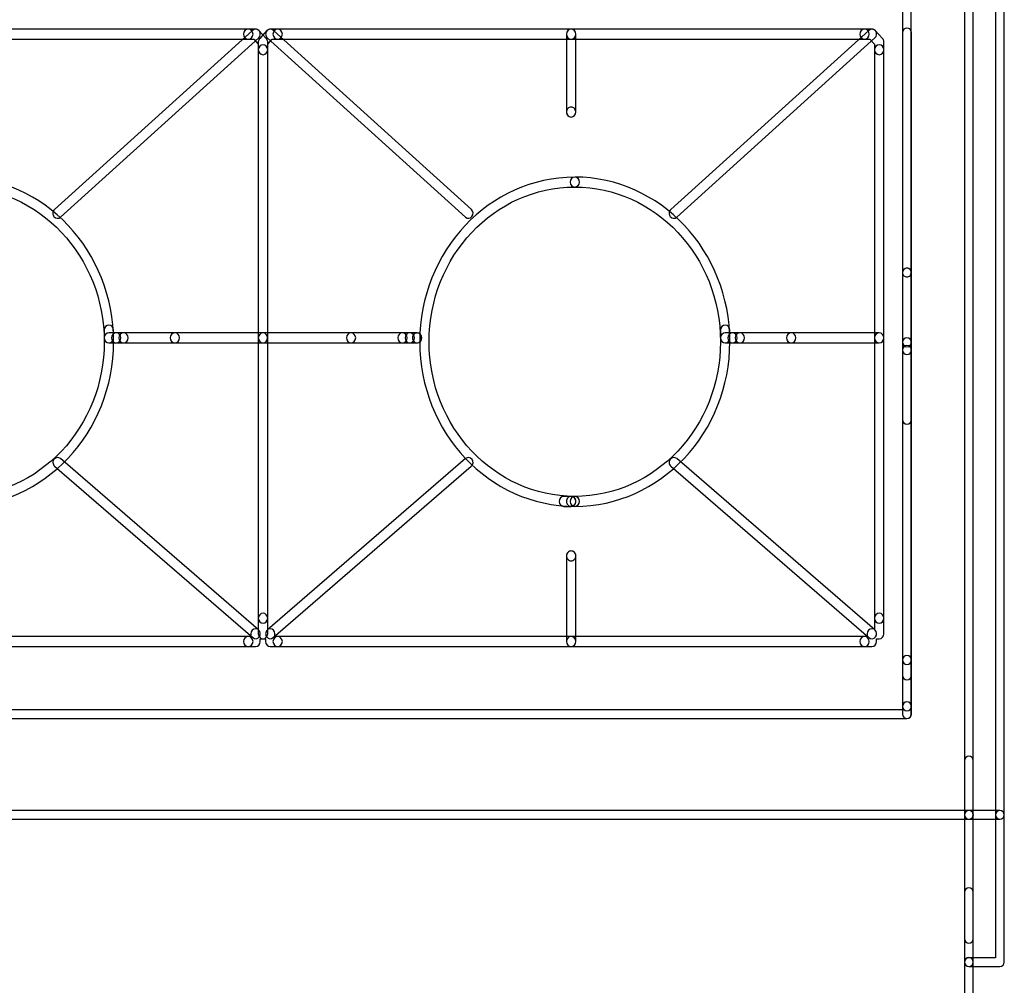
# Model space of a CAD drawing. Units: millimetres. Extents: x 0 to 32.9, y 1 to 33.
# Drawn here: x 27.8 to 32.9, y 8.7 to 13.6 of the extents above; entities that cross this region are included whole.
import ezdxf

# ---------------------------------------------------------------- set-up
doc = ezdxf.new("R2010")
doc.units = ezdxf.units.MM
doc.layers.add('Livello 1', color=7, linetype='Continuous')

msp = doc.modelspace()

# ---------------------------------------------------------------- linework, layer by layer
at = {"layer": 'Livello 1'}
for points, knots in [([(32.6761, 9.5708), (32.6761, 9.5708), (32.6761, 14.4088), (32.6761, 14.4088), (32.6761, 14.4211), (32.6864, 14.4314), (32.6987, 14.4314), (32.6987, 14.4314), (32.8575, 14.4314), (32.8575, 14.4314), (32.8698, 14.4314), (32.8801, 14.4211), (32.8801, 14.4088), (32.8801, 14.3961), (32.8698, 14.3862), (32.8575, 14.3862), (32.8575, 14.3862), (32.7213, 14.3862), (32.7213, 14.3862), (32.7213, 14.3862), (32.7213, 9.5708), (32.7213, 9.5708), (32.7213, 9.5585), (32.7114, 9.5482), (32.6987, 9.5482), (32.6864, 9.5482), (32.6761, 9.5585), (32.6761, 9.5708)], [0, 0, 0, 0, 1, 1, 1, 2, 2, 2, 3, 3, 3, 4, 4, 4, 5, 5, 5, 6, 6, 6, 7, 7, 7, 8, 8, 8, 9, 9, 9, 9]), ([(32.8348, 9.5708), (32.8348, 9.5708), (32.8348, 14.4088), (32.8348, 14.4088), (32.8348, 14.4211), (32.845, 14.4314), (32.8573, 14.4314), (32.87, 14.4314), (32.8799, 14.4211), (32.8799, 14.4088), (32.8799, 14.4088), (32.8799, 9.5708), (32.8799, 9.5708), (32.8799, 9.5585), (32.87, 9.5482), (32.8573, 9.5482), (32.845, 9.5482), (32.8348, 9.5585), (32.8348, 9.5708)], [0, 0, 0, 0, 1, 1, 1, 2, 2, 2, 3, 3, 3, 4, 4, 4, 5, 5, 5, 6, 6, 6, 6]), ([(0.4758, 10.0863), (0.4758, 10.0863), (0.4758, 13.8536), (0.4758, 13.8536), (0.4758, 13.866), (0.4861, 13.8762), (0.4984, 13.8762), (0.5111, 13.8762), (0.521, 13.866), (0.521, 13.8536), (0.521, 13.8536), (0.521, 10.1089), (0.521, 10.1089), (0.521, 10.1089), (32.3588, 10.1089), (32.3588, 10.1089), (32.3588, 10.1089), (32.3588, 13.8536), (32.3588, 13.8536), (32.3588, 13.866), (32.3691, 13.8762), (32.3814, 13.8762), (32.3941, 13.8762), (32.404, 13.866), (32.404, 13.8536), (32.404, 13.8536), (32.404, 10.0863), (32.404, 10.0863), (32.404, 10.074), (32.3941, 10.0637), (32.3814, 10.0637), (32.3814, 10.0637), (0.4984, 10.0637), (0.4984, 10.0637), (0.4861, 10.0637), (0.4758, 10.074), (0.4758, 10.0863)], [0, 0, 0, 0, 1, 1, 1, 2, 2, 2, 3, 3, 3, 4, 4, 4, 5, 5, 5, 6, 6, 6, 7, 7, 7, 8, 8, 8, 9, 9, 9, 10, 10, 10, 11, 11, 11, 12, 12, 12, 12]), ([(27.483, 13.567), (27.483, 13.5811), (27.4936, 13.5924), (27.507, 13.5924), (27.507, 13.5924), (29.0095, 13.5924), (29.0095, 13.5924), (29.0226, 13.5924), (29.0335, 13.5811), (29.0335, 13.567), (29.0335, 13.5529), (29.0226, 13.5416), (29.0095, 13.5416), (29.0095, 13.5416), (27.507, 13.5416), (27.507, 13.5416), (27.4936, 13.5416), (27.483, 13.5529), (27.483, 13.567)], [0, 0, 0, 0, 1, 1, 1, 2, 2, 2, 3, 3, 3, 4, 4, 4, 5, 5, 5, 6, 6, 6, 6]), ([(28.0089, 12.6502), (28.0089, 12.6573), (28.0118, 12.6647), (28.0174, 12.6696), (28.0174, 12.6696), (29.0316, 13.5865), (29.0316, 13.5865), (29.0415, 13.5953), (29.0567, 13.5942), (29.0651, 13.5833), (29.0736, 13.5727), (29.0726, 13.5568), (29.0627, 13.5477), (29.0627, 13.5477), (28.0484, 12.6308), (28.0484, 12.6308), (28.0382, 12.6216), (28.023, 12.623), (28.0146, 12.6336), (28.0107, 12.6386), (28.0089, 12.6442), (28.0089, 12.6502)], [0, 0, 0, 0, 1, 1, 1, 2, 2, 2, 3, 3, 3, 4, 4, 4, 5, 5, 5, 6, 6, 6, 7, 7, 7, 7]), ([(28.9855, 13.567), (28.9855, 13.5811), (28.9961, 13.5924), (29.0095, 13.5924), (29.0095, 13.5924), (29.0469, 13.5924), (29.0469, 13.5924), (29.0533, 13.5924), (29.0596, 13.5895), (29.0638, 13.585), (29.0638, 13.585), (29.1016, 13.5451), (29.1016, 13.5451), (29.1058, 13.5402), (29.1086, 13.5338), (29.1086, 13.5271), (29.1086, 13.5271), (29.1086, 13.4872), (29.1086, 13.4872), (29.1086, 13.4731), (29.0977, 13.4618), (29.0847, 13.4618), (29.0713, 13.4618), (29.0607, 13.4731), (29.0607, 13.4872), (29.0607, 13.4872), (29.0607, 13.5165), (29.0607, 13.5165), (29.0607, 13.5165), (29.037, 13.5416), (29.037, 13.5416), (29.037, 13.5416), (29.0095, 13.5416), (29.0095, 13.5416), (28.9961, 13.5416), (28.9855, 13.5529), (28.9855, 13.567)], [0, 0, 0, 0, 1, 1, 1, 2, 2, 2, 3, 3, 3, 4, 4, 4, 5, 5, 5, 6, 6, 6, 7, 7, 7, 8, 8, 8, 9, 9, 9, 10, 10, 10, 11, 11, 11, 12, 12, 12, 12]), ([(29.0607, 13.4872), (29.0607, 13.4872), (29.0607, 13.5271), (29.0607, 13.5271), (29.0607, 13.5338), (29.0631, 13.5405), (29.0677, 13.5451), (29.0677, 13.5451), (29.1051, 13.585), (29.1051, 13.585), (29.1097, 13.5899), (29.1157, 13.5924), (29.1221, 13.5924), (29.1221, 13.5924), (29.1598, 13.5924), (29.1598, 13.5924), (29.1728, 13.5924), (29.1838, 13.5811), (29.1838, 13.567), (29.1838, 13.5529), (29.1728, 13.5416), (29.1598, 13.5416), (29.1598, 13.5416), (29.1319, 13.5416), (29.1319, 13.5416), (29.1319, 13.5416), (29.1086, 13.5165), (29.1086, 13.5165), (29.1086, 13.5165), (29.1086, 13.4872), (29.1086, 13.4872), (29.1086, 13.4731), (29.0977, 13.4618), (29.0847, 13.4618), (29.0713, 13.4618), (29.0607, 13.4731), (29.0607, 13.4872)], [0, 0, 0, 0, 1, 1, 1, 2, 2, 2, 3, 3, 3, 4, 4, 4, 5, 5, 5, 6, 6, 6, 7, 7, 7, 8, 8, 8, 9, 9, 9, 10, 10, 10, 11, 11, 11, 12, 12, 12, 12]), ([(29.0982, 13.567), (29.0982, 13.573), (29.1, 13.5786), (29.1038, 13.5835), (29.1123, 13.5941), (29.1275, 13.5955), (29.1377, 13.5864), (29.1377, 13.5864), (30.152, 12.6695), (30.152, 12.6695), (30.1618, 12.6603), (30.1629, 12.6445), (30.1544, 12.6339), (30.146, 12.6229), (30.1308, 12.6219), (30.1209, 12.6307), (30.1209, 12.6307), (29.1067, 13.5476), (29.1067, 13.5476), (29.101, 13.5525), (29.0982, 13.5599), (29.0982, 13.567)], [0, 0, 0, 0, 1, 1, 1, 2, 2, 2, 3, 3, 3, 4, 4, 4, 5, 5, 5, 6, 6, 6, 7, 7, 7, 7]), ([(29.1358, 13.567), (29.1358, 13.5811), (29.1464, 13.5924), (29.1598, 13.5924), (29.1598, 13.5924), (30.6622, 13.5924), (30.6622, 13.5924), (30.6756, 13.5924), (30.6862, 13.5811), (30.6862, 13.567), (30.6862, 13.5529), (30.6756, 13.5416), (30.6622, 13.5416), (30.6622, 13.5416), (29.1598, 13.5416), (29.1598, 13.5416), (29.1464, 13.5416), (29.1358, 13.5529), (29.1358, 13.567)], [0, 0, 0, 0, 1, 1, 1, 2, 2, 2, 3, 3, 3, 4, 4, 4, 5, 5, 5, 6, 6, 6, 6]), ([(30.6383, 13.567), (30.6383, 13.5811), (30.6489, 13.5924), (30.6623, 13.5924), (30.6623, 13.5924), (32.1648, 13.5924), (32.1648, 13.5924), (32.1778, 13.5924), (32.1887, 13.5811), (32.1887, 13.567), (32.1887, 13.5529), (32.1778, 13.5416), (32.1648, 13.5416), (32.1648, 13.5416), (30.6623, 13.5416), (30.6623, 13.5416), (30.6489, 13.5416), (30.6383, 13.5529), (30.6383, 13.567)], [0, 0, 0, 0, 1, 1, 1, 2, 2, 2, 3, 3, 3, 4, 4, 4, 5, 5, 5, 6, 6, 6, 6]), ([(30.6383, 13.1684), (30.6383, 13.1684), (30.6383, 13.567), (30.6383, 13.567), (30.6383, 13.5808), (30.6489, 13.5924), (30.6623, 13.5924), (30.6753, 13.5924), (30.6863, 13.5808), (30.6863, 13.567), (30.6863, 13.567), (30.6863, 13.1684), (30.6863, 13.1684), (30.6863, 13.1543), (30.6753, 13.143), (30.6623, 13.143), (30.6489, 13.143), (30.6383, 13.1543), (30.6383, 13.1684)], [0, 0, 0, 0, 1, 1, 1, 2, 2, 2, 3, 3, 3, 4, 4, 4, 5, 5, 5, 6, 6, 6, 6]), ([(31.1641, 12.6502), (31.1641, 12.6573), (31.1669, 12.6647), (31.1726, 12.6696), (31.1726, 12.6696), (32.1868, 13.5865), (32.1868, 13.5865), (32.1967, 13.5953), (32.2119, 13.5942), (32.2203, 13.5833), (32.2288, 13.5727), (32.2277, 13.5568), (32.2179, 13.5477), (32.2179, 13.5477), (31.2036, 12.6308), (31.2036, 12.6308), (31.1934, 12.6216), (31.1782, 12.623), (31.1698, 12.6336), (31.1659, 12.6386), (31.1641, 12.6442), (31.1641, 12.6502)], [0, 0, 0, 0, 1, 1, 1, 2, 2, 2, 3, 3, 3, 4, 4, 4, 5, 5, 5, 6, 6, 6, 7, 7, 7, 7]), ([(32.1408, 13.567), (32.1408, 13.5811), (32.1514, 13.5924), (32.1648, 13.5924), (32.1648, 13.5924), (32.2022, 13.5924), (32.2022, 13.5924), (32.2085, 13.5924), (32.2149, 13.5895), (32.2191, 13.585), (32.2191, 13.585), (32.2568, 13.5451), (32.2568, 13.5451), (32.2611, 13.5402), (32.2639, 13.5338), (32.2639, 13.5271), (32.2639, 13.5271), (32.2639, 13.4872), (32.2639, 13.4872), (32.2639, 13.4731), (32.253, 13.4618), (32.2399, 13.4618), (32.2265, 13.4618), (32.2159, 13.4731), (32.2159, 13.4872), (32.2159, 13.4872), (32.2159, 13.5165), (32.2159, 13.5165), (32.2159, 13.5165), (32.1923, 13.5416), (32.1923, 13.5416), (32.1923, 13.5416), (32.1648, 13.5416), (32.1648, 13.5416), (32.1514, 13.5416), (32.1408, 13.5529), (32.1408, 13.567)], [0, 0, 0, 0, 1, 1, 1, 2, 2, 2, 3, 3, 3, 4, 4, 4, 5, 5, 5, 6, 6, 6, 7, 7, 7, 8, 8, 8, 9, 9, 9, 10, 10, 10, 11, 11, 11, 12, 12, 12, 12]), ([(32.3589, 10.3639), (32.3589, 10.3639), (32.3589, 13.5759), (32.3589, 13.5759), (32.3589, 13.5886), (32.3691, 13.5985), (32.3815, 13.5985), (32.3942, 13.5985), (32.4041, 13.5886), (32.4041, 13.5759), (32.4041, 13.5759), (32.4041, 10.3639), (32.4041, 10.3639), (32.4041, 10.3515), (32.3942, 10.3413), (32.3815, 10.3413), (32.3691, 10.3413), (32.3589, 10.3515), (32.3589, 10.3639)], [0, 0, 0, 0, 1, 1, 1, 2, 2, 2, 3, 3, 3, 4, 4, 4, 5, 5, 5, 6, 6, 6, 6]), ([(29.0607, 10.5776), (29.0607, 10.5776), (29.0607, 13.4873), (29.0607, 13.4873), (29.0607, 13.5014), (29.0713, 13.5127), (29.0847, 13.5127), (29.0977, 13.5127), (29.1086, 13.5014), (29.1086, 13.4873), (29.1086, 13.4873), (29.1086, 10.5776), (29.1086, 10.5776), (29.1086, 10.5634), (29.0977, 10.5522), (29.0847, 10.5522), (29.0713, 10.5522), (29.0607, 10.5634), (29.0607, 10.5776)], [0, 0, 0, 0, 1, 1, 1, 2, 2, 2, 3, 3, 3, 4, 4, 4, 5, 5, 5, 6, 6, 6, 6]), ([(29.0607, 12.0124), (29.0607, 12.0124), (29.0607, 13.4871), (29.0607, 13.4871), (29.0607, 13.5012), (29.0713, 13.5125), (29.0847, 13.5125), (29.0977, 13.5125), (29.1086, 13.5012), (29.1086, 13.4871), (29.1086, 13.4871), (29.1086, 12.0124), (29.1086, 12.0124), (29.1086, 11.9983), (29.0977, 11.987), (29.0847, 11.987), (29.0713, 11.987), (29.0607, 11.9983), (29.0607, 12.0124)], [0, 0, 0, 0, 1, 1, 1, 2, 2, 2, 3, 3, 3, 4, 4, 4, 5, 5, 5, 6, 6, 6, 6]), ([(32.2158, 12.0124), (32.2158, 12.0124), (32.2158, 13.4871), (32.2158, 13.4871), (32.2158, 13.5012), (32.2264, 13.5125), (32.2398, 13.5125), (32.2529, 13.5125), (32.2638, 13.5012), (32.2638, 13.4871), (32.2638, 13.4871), (32.2638, 12.0124), (32.2638, 12.0124), (32.2638, 11.9983), (32.2529, 11.987), (32.2398, 11.987), (32.2264, 11.987), (32.2158, 11.9983), (32.2158, 12.0124)], [0, 0, 0, 0, 1, 1, 1, 2, 2, 2, 3, 3, 3, 4, 4, 4, 5, 5, 5, 6, 6, 6, 6]), ([(30.6383, 13.1683), (30.6383, 13.1754), (30.6408, 13.1817), (30.6457, 13.1867), (30.6475, 13.1888), (30.6503, 13.1909), (30.6528, 13.1916), (30.6563, 13.193), (30.6588, 13.1937), (30.6623, 13.1937), (30.669, 13.1937), (30.675, 13.1909), (30.6789, 13.1867), (30.688, 13.1768), (30.688, 13.1599), (30.6789, 13.1507), (30.675, 13.1457), (30.669, 13.1429), (30.6623, 13.1429), (30.6588, 13.1429), (30.6563, 13.1436), (30.6528, 13.145), (30.6503, 13.1465), (30.6475, 13.1479), (30.6457, 13.1507), (30.6429, 13.1528), (30.6415, 13.1556), (30.6404, 13.1584), (30.639, 13.162), (30.6383, 13.1648), (30.6383, 13.1683)], [0, 0, 0, 0, 1, 1, 1, 2, 2, 2, 3, 3, 3, 4, 4, 4, 5, 5, 5, 6, 6, 6, 7, 7, 7, 8, 8, 8, 9, 9, 9, 10, 10, 10, 10]), ([(27.5018, 11.1754), (27.5018, 11.1896), (27.5124, 11.2008), (27.5258, 11.2008), (27.9371, 11.2008), (28.2719, 11.5561), (28.2719, 11.9925), (28.2719, 12.4292), (27.9371, 12.7845), (27.5258, 12.7845), (27.5124, 12.7845), (27.5018, 12.7958), (27.5018, 12.8099), (27.5018, 12.8236), (27.5124, 12.8353), (27.5258, 12.8353), (27.9636, 12.8353), (28.3196, 12.4571), (28.3196, 11.9925), (28.3196, 11.5279), (27.9636, 11.15), (27.5258, 11.15), (27.5124, 11.15), (27.5018, 11.1613), (27.5018, 11.1754)], [0, 0, 0, 0, 1, 1, 1, 2, 2, 2, 3, 3, 3, 4, 4, 4, 5, 5, 5, 6, 6, 6, 7, 7, 7, 8, 8, 8, 8]), ([(29.887, 11.9925), (29.887, 12.4571), (30.2433, 12.8349), (30.6811, 12.8349), (30.6942, 12.8349), (30.7048, 12.8237), (30.7048, 12.8095), (30.7048, 12.7958), (30.6942, 12.7845), (30.6811, 12.7845), (30.2694, 12.7845), (29.935, 12.4293), (29.935, 11.9925), (29.935, 11.5561), (30.2694, 11.2009), (30.6811, 11.2009), (30.6942, 11.2009), (30.7048, 11.1896), (30.7048, 11.1755), (30.7048, 11.1614), (30.6942, 11.1501), (30.6811, 11.1501), (30.2433, 11.1501), (29.887, 11.5279), (29.887, 11.9925)], [0, 0, 0, 0, 1, 1, 1, 2, 2, 2, 3, 3, 3, 4, 4, 4, 5, 5, 5, 6, 6, 6, 7, 7, 7, 8, 8, 8, 8]), ([(30.657, 11.1754), (30.657, 11.1896), (30.6676, 11.2008), (30.681, 11.2008), (31.0923, 11.2008), (31.4271, 11.5561), (31.4271, 11.9925), (31.4271, 12.4292), (31.0923, 12.7845), (30.681, 12.7845), (30.6676, 12.7845), (30.657, 12.7958), (30.657, 12.8099), (30.657, 12.8236), (30.6676, 12.8353), (30.681, 12.8353), (31.1188, 12.8353), (31.4748, 12.4571), (31.4748, 11.9925), (31.4748, 11.5279), (31.1188, 11.15), (30.681, 11.15), (30.6676, 11.15), (30.657, 11.1613), (30.657, 11.1754)], [0, 0, 0, 0, 1, 1, 1, 2, 2, 2, 3, 3, 3, 4, 4, 4, 5, 5, 5, 6, 6, 6, 7, 7, 7, 8, 8, 8, 8]), ([(32.3589, 11.9898), (32.3589, 11.9898), (32.3589, 12.3468), (32.3589, 12.3468), (32.3589, 12.3592), (32.3691, 12.3694), (32.3815, 12.3694), (32.3942, 12.3694), (32.4041, 12.3592), (32.4041, 12.3468), (32.4041, 12.3468), (32.4041, 11.9898), (32.4041, 11.9898), (32.4041, 11.9775), (32.3942, 11.9672), (32.3815, 11.9672), (32.3691, 11.9672), (32.3589, 11.9775), (32.3589, 11.9898)], [0, 0, 0, 0, 1, 1, 1, 2, 2, 2, 3, 3, 3, 4, 4, 4, 5, 5, 5, 6, 6, 6, 6]), ([(32.3589, 12.3467), (32.3589, 12.3531), (32.3613, 12.3587), (32.3659, 12.3633), (32.3701, 12.3668), (32.3758, 12.3693), (32.3814, 12.3693), (32.3846, 12.3693), (32.3871, 12.3689), (32.3903, 12.3675), (32.3927, 12.3661), (32.3952, 12.365), (32.3973, 12.3633), (32.404, 12.3562), (32.4061, 12.346), (32.4022, 12.3379), (32.4015, 12.3354), (32.3998, 12.3329), (32.3973, 12.3308), (32.3952, 12.3284), (32.3927, 12.3273), (32.3903, 12.3259), (32.3871, 12.3248), (32.3846, 12.3241), (32.3814, 12.3241), (32.3783, 12.3241), (32.3758, 12.3248), (32.3726, 12.3259), (32.3701, 12.3266), (32.3677, 12.3284), (32.3659, 12.3308), (32.3631, 12.3329), (32.362, 12.3354), (32.3606, 12.3379), (32.3596, 12.3411), (32.3589, 12.3435), (32.3589, 12.3467)], [0, 0, 0, 0, 1, 1, 1, 2, 2, 2, 3, 3, 3, 4, 4, 4, 5, 5, 5, 6, 6, 6, 7, 7, 7, 8, 8, 8, 9, 9, 9, 10, 10, 10, 11, 11, 11, 12, 12, 12, 12]), ([(28.2718, 12.0124), (28.2718, 12.0124), (28.2718, 12.0523), (28.2718, 12.0523), (28.2718, 12.0664), (28.2824, 12.0777), (28.2958, 12.0777), (28.3089, 12.0777), (28.3198, 12.0664), (28.3198, 12.0523), (28.3198, 12.0523), (28.3198, 12.0124), (28.3198, 12.0124), (28.3198, 11.9983), (28.3089, 11.987), (28.2958, 11.987), (28.2824, 11.987), (28.2718, 11.9983), (28.2718, 12.0124)], [0, 0, 0, 0, 1, 1, 1, 2, 2, 2, 3, 3, 3, 4, 4, 4, 5, 5, 5, 6, 6, 6, 6]), ([(31.427, 12.0124), (31.427, 12.0124), (31.427, 12.0523), (31.427, 12.0523), (31.427, 12.0664), (31.4376, 12.0777), (31.451, 12.0777), (31.4641, 12.0777), (31.475, 12.0664), (31.475, 12.0523), (31.475, 12.0523), (31.475, 12.0124), (31.475, 12.0124), (31.475, 11.9983), (31.4641, 11.987), (31.451, 11.987), (31.4376, 11.987), (31.427, 11.9983), (31.427, 12.0124)], [0, 0, 0, 0, 1, 1, 1, 2, 2, 2, 3, 3, 3, 4, 4, 4, 5, 5, 5, 6, 6, 6, 6]), ([(28.2718, 12.0124), (28.2718, 12.0266), (28.2824, 12.0378), (28.2958, 12.0378), (28.2958, 12.0378), (28.3332, 12.0378), (28.3332, 12.0378), (28.3466, 12.0378), (28.3572, 12.0266), (28.3572, 12.0124), (28.3572, 11.9983), (28.3466, 11.987), (28.3332, 11.987), (28.3332, 11.987), (28.2958, 11.987), (28.2958, 11.987), (28.2824, 11.987), (28.2718, 11.9983), (28.2718, 12.0124)], [0, 0, 0, 0, 1, 1, 1, 2, 2, 2, 3, 3, 3, 4, 4, 4, 5, 5, 5, 6, 6, 6, 6]), ([(28.3094, 12.0124), (28.3094, 12.0266), (28.32, 12.0378), (28.3334, 12.0378), (28.3334, 12.0378), (28.3708, 12.0378), (28.3708, 12.0378), (28.3842, 12.0378), (28.3948, 12.0266), (28.3948, 12.0124), (28.3948, 11.9983), (28.3842, 11.987), (28.3708, 11.987), (28.3708, 11.987), (28.3334, 11.987), (28.3334, 11.987), (28.32, 11.987), (28.3094, 11.9983), (28.3094, 12.0124)], [0, 0, 0, 0, 1, 1, 1, 2, 2, 2, 3, 3, 3, 4, 4, 4, 5, 5, 5, 6, 6, 6, 6]), ([(28.3469, 12.0124), (28.3469, 12.0266), (28.3575, 12.0378), (28.3709, 12.0378), (28.3709, 12.0378), (28.6337, 12.0378), (28.6337, 12.0378), (28.6471, 12.0378), (28.6577, 12.0266), (28.6577, 12.0124), (28.6577, 11.9983), (28.6471, 11.987), (28.6337, 11.987), (28.6337, 11.987), (28.3709, 11.987), (28.3709, 11.987), (28.3575, 11.987), (28.3469, 11.9983), (28.3469, 12.0124)], [0, 0, 0, 0, 1, 1, 1, 2, 2, 2, 3, 3, 3, 4, 4, 4, 5, 5, 5, 6, 6, 6, 6]), ([(28.6099, 12.0124), (28.6099, 12.0266), (28.6205, 12.0378), (28.6339, 12.0378), (28.6339, 12.0378), (29.0848, 12.0378), (29.0848, 12.0378), (29.0978, 12.0378), (29.1084, 12.0266), (29.1084, 12.0124), (29.1084, 11.9983), (29.0978, 11.987), (29.0848, 11.987), (29.0848, 11.987), (28.6339, 11.987), (28.6339, 11.987), (28.6205, 11.987), (28.6099, 11.9983), (28.6099, 12.0124)], [0, 0, 0, 0, 1, 1, 1, 2, 2, 2, 3, 3, 3, 4, 4, 4, 5, 5, 5, 6, 6, 6, 6]), ([(29.0607, 10.5776), (29.0607, 10.5776), (29.0607, 12.0123), (29.0607, 12.0123), (29.0607, 12.0264), (29.0713, 12.0381), (29.0847, 12.0381), (29.0977, 12.0381), (29.1086, 12.0264), (29.1086, 12.0123), (29.1086, 12.0123), (29.1086, 10.5776), (29.1086, 10.5776), (29.1086, 10.5634), (29.0977, 10.5522), (29.0847, 10.5522), (29.0713, 10.5522), (29.0607, 10.5634), (29.0607, 10.5776)], [0, 0, 0, 0, 1, 1, 1, 2, 2, 2, 3, 3, 3, 4, 4, 4, 5, 5, 5, 6, 6, 6, 6]), ([(29.0607, 12.0124), (29.0607, 12.0266), (29.0713, 12.0378), (29.0847, 12.0378), (29.0847, 12.0378), (29.5352, 12.0378), (29.5352, 12.0378), (29.5486, 12.0378), (29.5591, 12.0266), (29.5591, 12.0124), (29.5591, 11.9983), (29.5486, 11.987), (29.5352, 11.987), (29.5352, 11.987), (29.0847, 11.987), (29.0847, 11.987), (29.0713, 11.987), (29.0607, 11.9983), (29.0607, 12.0124)], [0, 0, 0, 0, 1, 1, 1, 2, 2, 2, 3, 3, 3, 4, 4, 4, 5, 5, 5, 6, 6, 6, 6]), ([(29.5114, 12.0124), (29.5114, 12.0266), (29.522, 12.0378), (29.5354, 12.0378), (29.5354, 12.0378), (29.7982, 12.0378), (29.7982, 12.0378), (29.8116, 12.0378), (29.8222, 12.0266), (29.8222, 12.0124), (29.8222, 11.9983), (29.8116, 11.987), (29.7982, 11.987), (29.7982, 11.987), (29.5354, 11.987), (29.5354, 11.987), (29.522, 11.987), (29.5114, 11.9983), (29.5114, 12.0124)], [0, 0, 0, 0, 1, 1, 1, 2, 2, 2, 3, 3, 3, 4, 4, 4, 5, 5, 5, 6, 6, 6, 6]), ([(29.7744, 12.0124), (29.7744, 12.0266), (29.785, 12.0378), (29.7984, 12.0378), (29.7984, 12.0378), (29.8358, 12.0378), (29.8358, 12.0378), (29.8492, 12.0378), (29.8597, 12.0266), (29.8597, 12.0124), (29.8597, 11.9983), (29.8492, 11.987), (29.8358, 11.987), (29.8358, 11.987), (29.7984, 11.987), (29.7984, 11.987), (29.785, 11.987), (29.7744, 11.9983), (29.7744, 12.0124)], [0, 0, 0, 0, 1, 1, 1, 2, 2, 2, 3, 3, 3, 4, 4, 4, 5, 5, 5, 6, 6, 6, 6]), ([(29.8119, 12.0124), (29.8119, 12.0266), (29.8225, 12.0378), (29.8359, 12.0378), (29.8359, 12.0378), (29.8733, 12.0378), (29.8733, 12.0378), (29.8867, 12.0378), (29.8973, 12.0266), (29.8973, 12.0124), (29.8973, 11.9983), (29.8867, 11.987), (29.8733, 11.987), (29.8733, 11.987), (29.8359, 11.987), (29.8359, 11.987), (29.8225, 11.987), (29.8119, 11.9983), (29.8119, 12.0124)], [0, 0, 0, 0, 1, 1, 1, 2, 2, 2, 3, 3, 3, 4, 4, 4, 5, 5, 5, 6, 6, 6, 6]), ([(29.8498, 12.0123), (29.8498, 12.0159), (29.8505, 12.0194), (29.8512, 12.0222), (29.8523, 12.025), (29.8544, 12.0279), (29.8565, 12.0307), (29.859, 12.0328), (29.8611, 12.0349), (29.8643, 12.0363), (29.8671, 12.037), (29.8703, 12.0377), (29.8731, 12.0377), (29.8798, 12.0377), (29.8858, 12.0356), (29.8904, 12.0307), (29.8928, 12.0279), (29.8942, 12.025), (29.8957, 12.0222), (29.8974, 12.0159), (29.8974, 12.0088), (29.8957, 12.0032), (29.8942, 11.9996), (29.8925, 11.9968), (29.8904, 11.9947), (29.8858, 11.9898), (29.8798, 11.9869), (29.8731, 11.9869), (29.8703, 11.9869), (29.8671, 11.9876), (29.8643, 11.9891), (29.8611, 11.9905), (29.859, 11.9919), (29.8565, 11.9947), (29.8544, 11.9968), (29.8523, 11.9996), (29.8512, 12.0032), (29.8505, 12.006), (29.8498, 12.0095), (29.8498, 12.0123)], [0, 0, 0, 0, 1, 1, 1, 2, 2, 2, 3, 3, 3, 4, 4, 4, 5, 5, 5, 6, 6, 6, 7, 7, 7, 8, 8, 8, 9, 9, 9, 10, 10, 10, 11, 11, 11, 12, 12, 12, 13, 13, 13, 13]), ([(31.427, 12.0124), (31.427, 12.0266), (31.4376, 12.0378), (31.451, 12.0378), (31.451, 12.0378), (31.4884, 12.0378), (31.4884, 12.0378), (31.5018, 12.0378), (31.5124, 12.0266), (31.5124, 12.0124), (31.5124, 11.9983), (31.5018, 11.987), (31.4884, 11.987), (31.4884, 11.987), (31.451, 11.987), (31.451, 11.987), (31.4376, 11.987), (31.427, 11.9983), (31.427, 12.0124)], [0, 0, 0, 0, 1, 1, 1, 2, 2, 2, 3, 3, 3, 4, 4, 4, 5, 5, 5, 6, 6, 6, 6]), ([(31.4646, 12.0124), (31.4646, 12.0266), (31.4752, 12.0378), (31.4886, 12.0378), (31.4886, 12.0378), (31.526, 12.0378), (31.526, 12.0378), (31.5394, 12.0378), (31.55, 12.0266), (31.55, 12.0124), (31.55, 11.9983), (31.5394, 11.987), (31.526, 11.987), (31.526, 11.987), (31.4886, 11.987), (31.4886, 11.987), (31.4752, 11.987), (31.4646, 11.9983), (31.4646, 12.0124)], [0, 0, 0, 0, 1, 1, 1, 2, 2, 2, 3, 3, 3, 4, 4, 4, 5, 5, 5, 6, 6, 6, 6]), ([(31.5022, 12.0124), (31.5022, 12.0266), (31.5128, 12.0378), (31.5262, 12.0378), (31.5262, 12.0378), (31.789, 12.0378), (31.789, 12.0378), (31.8024, 12.0378), (31.813, 12.0266), (31.813, 12.0124), (31.813, 11.9983), (31.8024, 11.987), (31.789, 11.987), (31.789, 11.987), (31.5262, 11.987), (31.5262, 11.987), (31.5128, 11.987), (31.5022, 11.9983), (31.5022, 12.0124)], [0, 0, 0, 0, 1, 1, 1, 2, 2, 2, 3, 3, 3, 4, 4, 4, 5, 5, 5, 6, 6, 6, 6]), ([(31.7652, 12.0124), (31.7652, 12.0266), (31.7758, 12.0378), (31.7892, 12.0378), (31.7892, 12.0378), (32.2397, 12.0378), (32.2397, 12.0378), (32.2531, 12.0378), (32.2636, 12.0266), (32.2636, 12.0124), (32.2636, 11.9983), (32.2531, 11.987), (32.2397, 11.987), (32.2397, 11.987), (31.7892, 11.987), (31.7892, 11.987), (31.7758, 11.987), (31.7652, 11.9983), (31.7652, 12.0124)], [0, 0, 0, 0, 1, 1, 1, 2, 2, 2, 3, 3, 3, 4, 4, 4, 5, 5, 5, 6, 6, 6, 6]), ([(32.2158, 10.5776), (32.2158, 10.5776), (32.2158, 12.0123), (32.2158, 12.0123), (32.2158, 12.0264), (32.2264, 12.0381), (32.2398, 12.0381), (32.2529, 12.0381), (32.2638, 12.0264), (32.2638, 12.0123), (32.2638, 12.0123), (32.2638, 10.5776), (32.2638, 10.5776), (32.2638, 10.5634), (32.2529, 10.5522), (32.2398, 10.5522), (32.2264, 10.5522), (32.2158, 10.5634), (32.2158, 10.5776)], [0, 0, 0, 0, 1, 1, 1, 2, 2, 2, 3, 3, 3, 4, 4, 4, 5, 5, 5, 6, 6, 6, 6]), ([(32.3589, 11.9501), (32.3589, 11.9501), (32.3589, 11.9897), (32.3589, 11.9897), (32.3589, 12.0024), (32.3691, 12.0126), (32.3815, 12.0126), (32.3942, 12.0126), (32.4041, 12.0024), (32.4041, 11.9897), (32.4041, 11.9897), (32.4041, 11.9501), (32.4041, 11.9501), (32.4041, 11.9378), (32.3942, 11.9276), (32.3815, 11.9276), (32.3691, 11.9276), (32.3589, 11.9378), (32.3589, 11.9501)], [0, 0, 0, 0, 1, 1, 1, 2, 2, 2, 3, 3, 3, 4, 4, 4, 5, 5, 5, 6, 6, 6, 6]), ([(32.3589, 11.5932), (32.3589, 11.5932), (32.3589, 11.9503), (32.3589, 11.9503), (32.3589, 11.9626), (32.3691, 11.9728), (32.3815, 11.9728), (32.3942, 11.9728), (32.4041, 11.9626), (32.4041, 11.9503), (32.4041, 11.9503), (32.4041, 11.5932), (32.4041, 11.5932), (32.4041, 11.5809), (32.3942, 11.5707), (32.3815, 11.5707), (32.3691, 11.5707), (32.3589, 11.5809), (32.3589, 11.5932)], [0, 0, 0, 0, 1, 1, 1, 2, 2, 2, 3, 3, 3, 4, 4, 4, 5, 5, 5, 6, 6, 6, 6]), ([(28.0089, 11.3747), (28.0089, 11.3804), (28.0107, 11.386), (28.0142, 11.3906), (28.0227, 11.4015), (28.0379, 11.4033), (28.0481, 11.3945), (28.0481, 11.3945), (29.062, 10.5175), (29.062, 10.5175), (29.0722, 10.5087), (29.074, 10.4928), (29.0655, 10.4819), (29.0574, 10.4709), (29.0422, 10.4695), (29.032, 10.478), (29.032, 10.478), (28.0177, 11.355), (28.0177, 11.355), (28.0121, 11.3599), (28.0089, 11.3673), (28.0089, 11.3747)], [0, 0, 0, 0, 1, 1, 1, 2, 2, 2, 3, 3, 3, 4, 4, 4, 5, 5, 5, 6, 6, 6, 7, 7, 7, 7]), ([(29.0982, 10.4979), (29.0982, 10.5053), (29.1014, 10.5123), (29.107, 10.5176), (29.107, 10.5176), (30.1213, 11.3946), (30.1213, 11.3946), (30.1315, 11.4031), (30.1467, 11.4017), (30.1548, 11.3907), (30.1632, 11.3798), (30.1618, 11.3639), (30.1512, 11.3551), (30.1512, 11.3551), (29.1374, 10.4781), (29.1374, 10.4781), (29.1271, 10.4693), (29.112, 10.4711), (29.1035, 10.4816), (29.1, 10.4866), (29.0982, 10.4922), (29.0982, 10.4979)], [0, 0, 0, 0, 1, 1, 1, 2, 2, 2, 3, 3, 3, 4, 4, 4, 5, 5, 5, 6, 6, 6, 7, 7, 7, 7]), ([(31.1641, 11.3747), (31.1641, 11.3804), (31.1659, 11.386), (31.1694, 11.3906), (31.1779, 11.4015), (31.193, 11.4033), (31.2033, 11.3945), (31.2033, 11.3945), (32.2171, 10.5175), (32.2171, 10.5175), (32.2274, 10.5087), (32.2291, 10.4928), (32.2207, 10.4819), (32.2126, 10.4709), (32.1974, 10.4695), (32.1872, 10.478), (32.1872, 10.478), (31.1729, 11.355), (31.1729, 11.355), (31.1673, 11.3599), (31.1641, 11.3673), (31.1641, 11.3747)], [0, 0, 0, 0, 1, 1, 1, 2, 2, 2, 3, 3, 3, 4, 4, 4, 5, 5, 5, 6, 6, 6, 7, 7, 7, 7]), ([(30.6007, 11.1754), (30.6007, 11.1896), (30.6113, 11.2008), (30.6247, 11.2008), (30.6247, 11.2008), (30.6621, 11.2008), (30.6621, 11.2008), (30.6755, 11.2008), (30.6861, 11.1896), (30.6861, 11.1754), (30.6861, 11.1613), (30.6755, 11.15), (30.6621, 11.15), (30.6621, 11.15), (30.6247, 11.15), (30.6247, 11.15), (30.6113, 11.15), (30.6007, 11.1613), (30.6007, 11.1754)], [0, 0, 0, 0, 1, 1, 1, 2, 2, 2, 3, 3, 3, 4, 4, 4, 5, 5, 5, 6, 6, 6, 6]), ([(30.6383, 11.1757), (30.6383, 11.1792), (30.639, 11.182), (30.6404, 11.1856), (30.6415, 11.1884), (30.6429, 11.1912), (30.6457, 11.1933), (30.6475, 11.1962), (30.6503, 11.1976), (30.6528, 11.199), (30.6563, 11.2004), (30.6588, 11.2011), (30.6623, 11.2011), (30.669, 11.2011), (30.675, 11.1983), (30.6796, 11.1933), (30.6813, 11.1912), (30.6834, 11.1884), (30.6842, 11.1856), (30.687, 11.1792), (30.687, 11.1722), (30.6842, 11.1658), (30.6834, 11.163), (30.6813, 11.1602), (30.6796, 11.1574), (30.675, 11.1531), (30.669, 11.1503), (30.6623, 11.1503), (30.6588, 11.1503), (30.6563, 11.151), (30.6528, 11.1517), (30.6503, 11.1531), (30.6475, 11.1552), (30.6457, 11.1574), (30.6429, 11.1602), (30.6415, 11.163), (30.6404, 11.1658), (30.639, 11.1686), (30.6383, 11.1722), (30.6383, 11.1757)], [0, 0, 0, 0, 1, 1, 1, 2, 2, 2, 3, 3, 3, 4, 4, 4, 5, 5, 5, 6, 6, 6, 7, 7, 7, 8, 8, 8, 9, 9, 9, 10, 10, 10, 11, 11, 11, 12, 12, 12, 13, 13, 13, 13]), ([(30.6383, 11.1757), (30.6383, 11.1792), (30.639, 11.182), (30.6404, 11.1856), (30.6415, 11.1884), (30.6429, 11.1912), (30.6457, 11.1933), (30.6475, 11.1962), (30.6503, 11.1976), (30.6528, 11.199), (30.6563, 11.2004), (30.6588, 11.2011), (30.6623, 11.2011), (30.669, 11.2011), (30.675, 11.1983), (30.6796, 11.1933), (30.6813, 11.1912), (30.6834, 11.1884), (30.6842, 11.1856), (30.687, 11.1792), (30.687, 11.1722), (30.6842, 11.1658), (30.6834, 11.163), (30.6813, 11.1602), (30.6796, 11.1574), (30.675, 11.1531), (30.669, 11.1503), (30.6623, 11.1503), (30.6588, 11.1503), (30.6563, 11.151), (30.6528, 11.1517), (30.6503, 11.1531), (30.6475, 11.1552), (30.6457, 11.1574), (30.6429, 11.1602), (30.6415, 11.163), (30.6404, 11.1658), (30.639, 11.1686), (30.6383, 11.1722), (30.6383, 11.1757)], [0, 0, 0, 0, 1, 1, 1, 2, 2, 2, 3, 3, 3, 4, 4, 4, 5, 5, 5, 6, 6, 6, 7, 7, 7, 8, 8, 8, 9, 9, 9, 10, 10, 10, 11, 11, 11, 12, 12, 12, 13, 13, 13, 13]), ([(30.6383, 11.1757), (30.6383, 11.1792), (30.639, 11.182), (30.6404, 11.1856), (30.6415, 11.1884), (30.6429, 11.1912), (30.6457, 11.1933), (30.6475, 11.1962), (30.6503, 11.1976), (30.6528, 11.199), (30.6563, 11.2004), (30.6588, 11.2011), (30.6623, 11.2011), (30.669, 11.2011), (30.675, 11.1983), (30.6796, 11.1933), (30.6813, 11.1912), (30.6834, 11.1884), (30.6842, 11.1856), (30.687, 11.1792), (30.687, 11.1722), (30.6842, 11.1658), (30.6834, 11.163), (30.6813, 11.1602), (30.6796, 11.1574), (30.675, 11.1531), (30.669, 11.1503), (30.6623, 11.1503), (30.6588, 11.1503), (30.6563, 11.151), (30.6528, 11.1517), (30.6503, 11.1531), (30.6475, 11.1552), (30.6457, 11.1574), (30.6429, 11.1602), (30.6415, 11.163), (30.6404, 11.1658), (30.639, 11.1686), (30.6383, 11.1722), (30.6383, 11.1757)], [0, 0, 0, 0, 1, 1, 1, 2, 2, 2, 3, 3, 3, 4, 4, 4, 5, 5, 5, 6, 6, 6, 7, 7, 7, 8, 8, 8, 9, 9, 9, 10, 10, 10, 11, 11, 11, 12, 12, 12, 13, 13, 13, 13]), ([(30.6383, 10.8965), (30.6383, 10.9), (30.639, 10.9029), (30.6404, 10.9064), (30.6415, 10.9092), (30.6429, 10.912), (30.6457, 10.9141), (30.6503, 10.9191), (30.6556, 10.9219), (30.6623, 10.9219), (30.669, 10.9219), (30.675, 10.9191), (30.6796, 10.9141), (30.6813, 10.912), (30.6834, 10.9092), (30.6842, 10.9064), (30.687, 10.9), (30.687, 10.893), (30.6842, 10.8866), (30.6834, 10.8838), (30.6813, 10.881), (30.6796, 10.8789), (30.675, 10.8739), (30.669, 10.8711), (30.6623, 10.8711), (30.6556, 10.8711), (30.6503, 10.8739), (30.6457, 10.8789), (30.6429, 10.881), (30.6415, 10.8838), (30.6404, 10.8866), (30.639, 10.8902), (30.6383, 10.893), (30.6383, 10.8965)], [0, 0, 0, 0, 1, 1, 1, 2, 2, 2, 3, 3, 3, 4, 4, 4, 5, 5, 5, 6, 6, 6, 7, 7, 7, 8, 8, 8, 9, 9, 9, 10, 10, 10, 11, 11, 11, 11]), ([(30.6383, 10.458), (30.6383, 10.458), (30.6383, 10.8965), (30.6383, 10.8965), (30.6383, 10.9106), (30.6489, 10.9219), (30.6623, 10.9219), (30.6753, 10.9219), (30.6863, 10.9106), (30.6863, 10.8965), (30.6863, 10.8965), (30.6863, 10.458), (30.6863, 10.458), (30.6863, 10.4439), (30.6753, 10.4326), (30.6623, 10.4326), (30.6489, 10.4326), (30.6383, 10.4439), (30.6383, 10.458)], [0, 0, 0, 0, 1, 1, 1, 2, 2, 2, 3, 3, 3, 4, 4, 4, 5, 5, 5, 6, 6, 6, 6]), ([(28.9855, 10.458), (28.9855, 10.4721), (28.9961, 10.4834), (29.0095, 10.4834), (29.0095, 10.4834), (29.0229, 10.4834), (29.0229, 10.4834), (29.0229, 10.4834), (29.0229, 10.4978), (29.0229, 10.4978), (29.0229, 10.5119), (29.0339, 10.5232), (29.0469, 10.5232), (29.0469, 10.5232), (29.0607, 10.5232), (29.0607, 10.5232), (29.0607, 10.5232), (29.0607, 10.5776), (29.0607, 10.5776), (29.0607, 10.5917), (29.0713, 10.603), (29.0847, 10.603), (29.0977, 10.603), (29.1086, 10.5917), (29.1086, 10.5776), (29.1086, 10.5776), (29.1086, 10.4978), (29.1086, 10.4978), (29.1086, 10.4837), (29.0977, 10.4724), (29.0847, 10.4724), (29.0847, 10.4724), (29.0709, 10.4724), (29.0709, 10.4724), (29.0709, 10.4724), (29.0709, 10.458), (29.0709, 10.458), (29.0709, 10.4439), (29.0603, 10.4326), (29.0469, 10.4326), (29.0469, 10.4326), (29.0095, 10.4326), (29.0095, 10.4326), (28.9961, 10.4326), (28.9855, 10.4439), (28.9855, 10.458)], [0, 0, 0, 0, 1, 1, 1, 2, 2, 2, 3, 3, 3, 4, 4, 4, 5, 5, 5, 6, 6, 6, 7, 7, 7, 8, 8, 8, 9, 9, 9, 10, 10, 10, 11, 11, 11, 12, 12, 12, 13, 13, 13, 14, 14, 14, 15, 15, 15, 15]), ([(29.0607, 10.4979), (29.0607, 10.4979), (29.0607, 10.5776), (29.0607, 10.5776), (29.0607, 10.5917), (29.0713, 10.603), (29.0847, 10.603), (29.0977, 10.603), (29.1086, 10.5917), (29.1086, 10.5776), (29.1086, 10.5776), (29.1086, 10.5233), (29.1086, 10.5233), (29.1086, 10.5233), (29.1221, 10.5233), (29.1221, 10.5233), (29.1355, 10.5233), (29.146, 10.512), (29.146, 10.4979), (29.146, 10.4979), (29.146, 10.4834), (29.146, 10.4834), (29.146, 10.4834), (29.1598, 10.4834), (29.1598, 10.4834), (29.1728, 10.4834), (29.1838, 10.4721), (29.1838, 10.458), (29.1838, 10.4439), (29.1728, 10.4326), (29.1598, 10.4326), (29.1598, 10.4326), (29.1221, 10.4326), (29.1221, 10.4326), (29.109, 10.4326), (29.0981, 10.4439), (29.0981, 10.458), (29.0981, 10.458), (29.0981, 10.4725), (29.0981, 10.4725), (29.0981, 10.4725), (29.0847, 10.4725), (29.0847, 10.4725), (29.0713, 10.4725), (29.0607, 10.4838), (29.0607, 10.4979)], [0, 0, 0, 0, 1, 1, 1, 2, 2, 2, 3, 3, 3, 4, 4, 4, 5, 5, 5, 6, 6, 6, 7, 7, 7, 8, 8, 8, 9, 9, 9, 10, 10, 10, 11, 11, 11, 12, 12, 12, 13, 13, 13, 14, 14, 14, 15, 15, 15, 15]), ([(32.1408, 10.458), (32.1408, 10.4721), (32.1514, 10.4834), (32.1648, 10.4834), (32.1648, 10.4834), (32.1782, 10.4834), (32.1782, 10.4834), (32.1782, 10.4834), (32.1782, 10.4978), (32.1782, 10.4978), (32.1782, 10.5119), (32.1891, 10.5232), (32.2022, 10.5232), (32.2022, 10.5232), (32.2159, 10.5232), (32.2159, 10.5232), (32.2159, 10.5232), (32.2159, 10.5776), (32.2159, 10.5776), (32.2159, 10.5917), (32.2265, 10.603), (32.2399, 10.603), (32.253, 10.603), (32.2639, 10.5917), (32.2639, 10.5776), (32.2639, 10.5776), (32.2639, 10.4978), (32.2639, 10.4978), (32.2639, 10.4837), (32.253, 10.4724), (32.2399, 10.4724), (32.2399, 10.4724), (32.2261, 10.4724), (32.2261, 10.4724), (32.2261, 10.4724), (32.2261, 10.458), (32.2261, 10.458), (32.2261, 10.4439), (32.2156, 10.4326), (32.2022, 10.4326), (32.2022, 10.4326), (32.1648, 10.4326), (32.1648, 10.4326), (32.1514, 10.4326), (32.1408, 10.4439), (32.1408, 10.458)], [0, 0, 0, 0, 1, 1, 1, 2, 2, 2, 3, 3, 3, 4, 4, 4, 5, 5, 5, 6, 6, 6, 7, 7, 7, 8, 8, 8, 9, 9, 9, 10, 10, 10, 11, 11, 11, 12, 12, 12, 13, 13, 13, 14, 14, 14, 15, 15, 15, 15]), ([(27.483, 10.458), (27.483, 10.4721), (27.4936, 10.4834), (27.507, 10.4834), (27.507, 10.4834), (29.0095, 10.4834), (29.0095, 10.4834), (29.0226, 10.4834), (29.0335, 10.4721), (29.0335, 10.458), (29.0335, 10.4439), (29.0226, 10.4326), (29.0095, 10.4326), (29.0095, 10.4326), (27.507, 10.4326), (27.507, 10.4326), (27.4936, 10.4326), (27.483, 10.4439), (27.483, 10.458)], [0, 0, 0, 0, 1, 1, 1, 2, 2, 2, 3, 3, 3, 4, 4, 4, 5, 5, 5, 6, 6, 6, 6]), ([(29.1358, 10.458), (29.1358, 10.4721), (29.1464, 10.4834), (29.1598, 10.4834), (29.1598, 10.4834), (30.6622, 10.4834), (30.6622, 10.4834), (30.6756, 10.4834), (30.6862, 10.4721), (30.6862, 10.458), (30.6862, 10.4439), (30.6756, 10.4326), (30.6622, 10.4326), (30.6622, 10.4326), (29.1598, 10.4326), (29.1598, 10.4326), (29.1464, 10.4326), (29.1358, 10.4439), (29.1358, 10.458)], [0, 0, 0, 0, 1, 1, 1, 2, 2, 2, 3, 3, 3, 4, 4, 4, 5, 5, 5, 6, 6, 6, 6]), ([(30.6383, 10.458), (30.6383, 10.4721), (30.6489, 10.4834), (30.6623, 10.4834), (30.6623, 10.4834), (32.1648, 10.4834), (32.1648, 10.4834), (32.1778, 10.4834), (32.1887, 10.4721), (32.1887, 10.458), (32.1887, 10.4439), (32.1778, 10.4326), (32.1648, 10.4326), (32.1648, 10.4326), (30.6623, 10.4326), (30.6623, 10.4326), (30.6489, 10.4326), (30.6383, 10.4439), (30.6383, 10.458)], [0, 0, 0, 0, 1, 1, 1, 2, 2, 2, 3, 3, 3, 4, 4, 4, 5, 5, 5, 6, 6, 6, 6]), ([(32.3589, 10.126), (32.3589, 10.126), (32.3589, 10.3637), (32.3589, 10.3637), (32.3589, 10.3764), (32.3691, 10.3867), (32.3815, 10.3867), (32.3942, 10.3867), (32.4041, 10.3764), (32.4041, 10.3637), (32.4041, 10.3637), (32.4041, 10.126), (32.4041, 10.126), (32.4041, 10.1136), (32.3942, 10.1034), (32.3815, 10.1034), (32.3691, 10.1034), (32.3589, 10.1136), (32.3589, 10.126)], [0, 0, 0, 0, 1, 1, 1, 2, 2, 2, 3, 3, 3, 4, 4, 4, 5, 5, 5, 6, 6, 6, 6]), ([(32.3589, 10.2846), (32.3589, 10.2846), (32.3589, 10.364), (32.3589, 10.364), (32.3589, 10.3763), (32.3691, 10.3866), (32.3815, 10.3866), (32.3942, 10.3866), (32.4041, 10.3763), (32.4041, 10.364), (32.4041, 10.364), (32.4041, 10.2846), (32.4041, 10.2846), (32.4041, 10.2723), (32.3942, 10.262), (32.3815, 10.262), (32.3691, 10.262), (32.3589, 10.2723), (32.3589, 10.2846)], [0, 0, 0, 0, 1, 1, 1, 2, 2, 2, 3, 3, 3, 4, 4, 4, 5, 5, 5, 6, 6, 6, 6]), ([(32.3589, 10.0863), (32.3589, 10.0863), (32.3589, 10.1258), (32.3589, 10.1258), (32.3589, 10.1385), (32.3691, 10.1488), (32.3815, 10.1488), (32.3942, 10.1488), (32.4041, 10.1385), (32.4041, 10.1258), (32.4041, 10.1258), (32.4041, 10.0863), (32.4041, 10.0863), (32.4041, 10.074), (32.3942, 10.0637), (32.3815, 10.0637), (32.3691, 10.0637), (32.3589, 10.074), (32.3589, 10.0863)], [0, 0, 0, 0, 1, 1, 1, 2, 2, 2, 3, 3, 3, 4, 4, 4, 5, 5, 5, 6, 6, 6, 6]), ([(32.6761, 9.5708), (32.6761, 9.5708), (32.6761, 9.8484), (32.6761, 9.8484), (32.6761, 9.8608), (32.6864, 9.871), (32.6987, 9.871), (32.7114, 9.871), (32.7213, 9.8608), (32.7213, 9.8484), (32.7213, 9.8484), (32.7213, 9.5708), (32.7213, 9.5708), (32.7213, 9.5585), (32.7114, 9.5482), (32.6987, 9.5482), (32.6864, 9.5482), (32.6761, 9.5585), (32.6761, 9.5708)], [0, 0, 0, 0, 1, 1, 1, 2, 2, 2, 3, 3, 3, 4, 4, 4, 5, 5, 5, 6, 6, 6, 6]), ([(0.1983, 9.5708), (0.1983, 9.5835), (0.2085, 9.5934), (0.2208, 9.5934), (0.2208, 9.5934), (32.6986, 9.5934), (32.6986, 9.5934), (32.7113, 9.5934), (32.7215, 9.5835), (32.7215, 9.5708), (32.7215, 9.5585), (32.7113, 9.5482), (32.6986, 9.5482), (32.6986, 9.5482), (0.2208, 9.5482), (0.2208, 9.5482), (0.2085, 9.5482), (0.1983, 9.5585), (0.1983, 9.5708)], [0, 0, 0, 0, 1, 1, 1, 2, 2, 2, 3, 3, 3, 4, 4, 4, 5, 5, 5, 6, 6, 6, 6]), ([(32.6761, 8.8173), (32.6761, 8.8173), (32.6761, 9.5709), (32.6761, 9.5709), (32.6761, 9.5832), (32.6864, 9.5935), (32.6987, 9.5935), (32.7114, 9.5935), (32.7213, 9.5832), (32.7213, 9.5709), (32.7213, 9.5709), (32.7213, 8.8173), (32.7213, 8.8173), (32.7213, 8.805), (32.7114, 8.7948), (32.6987, 8.7948), (32.6864, 8.7948), (32.6761, 8.805), (32.6761, 8.8173)], [0, 0, 0, 0, 1, 1, 1, 2, 2, 2, 3, 3, 3, 4, 4, 4, 5, 5, 5, 6, 6, 6, 6]), ([(32.6761, 8.8173), (32.6761, 8.8297), (32.6864, 8.8399), (32.6987, 8.8399), (32.6987, 8.8399), (32.8349, 8.8399), (32.8349, 8.8399), (32.8349, 8.8399), (32.8349, 9.5709), (32.8349, 9.5709), (32.8349, 9.5832), (32.8448, 9.5935), (32.8575, 9.5935), (32.8698, 9.5935), (32.8801, 9.5832), (32.8801, 9.5709), (32.8801, 9.5709), (32.8801, 8.8173), (32.8801, 8.8173), (32.8801, 8.805), (32.8698, 8.7948), (32.8575, 8.7948), (32.8575, 8.7948), (32.6987, 8.7948), (32.6987, 8.7948), (32.6864, 8.7948), (32.6761, 8.805), (32.6761, 8.8173)], [0, 0, 0, 0, 1, 1, 1, 2, 2, 2, 3, 3, 3, 4, 4, 4, 5, 5, 5, 6, 6, 6, 7, 7, 7, 8, 8, 8, 9, 9, 9, 9]), ([(32.6761, 9.5708), (32.6761, 9.5835), (32.6864, 9.5934), (32.6987, 9.5934), (32.6987, 9.5934), (32.8575, 9.5934), (32.8575, 9.5934), (32.8698, 9.5934), (32.8801, 9.5835), (32.8801, 9.5708), (32.8801, 9.5585), (32.8698, 9.5482), (32.8575, 9.5482), (32.8575, 9.5482), (32.6987, 9.5482), (32.6987, 9.5482), (32.6864, 9.5482), (32.6761, 9.5585), (32.6761, 9.5708)], [0, 0, 0, 0, 1, 1, 1, 2, 2, 2, 3, 3, 3, 4, 4, 4, 5, 5, 5, 6, 6, 6, 6]), ([(32.6761, 8.9363), (32.6761, 8.9363), (32.6761, 9.1741), (32.6761, 9.1741), (32.6761, 9.1868), (32.6864, 9.197), (32.6987, 9.197), (32.7114, 9.197), (32.7213, 9.1868), (32.7213, 9.1741), (32.7213, 9.1741), (32.7213, 8.9363), (32.7213, 8.9363), (32.7213, 8.924), (32.7114, 8.9138), (32.6987, 8.9138), (32.6864, 8.9138), (32.6761, 8.924), (32.6761, 8.9363)], [0, 0, 0, 0, 1, 1, 1, 2, 2, 2, 3, 3, 3, 4, 4, 4, 5, 5, 5, 6, 6, 6, 6]), ([(32.6761, 8.5794), (32.6761, 8.5794), (32.6761, 8.8172), (32.6761, 8.8172), (32.6761, 8.8299), (32.6864, 8.8401), (32.6987, 8.8401), (32.7114, 8.8401), (32.7213, 8.8299), (32.7213, 8.8172), (32.7213, 8.8172), (32.7213, 8.5794), (32.7213, 8.5794), (32.7213, 8.5671), (32.7114, 8.5568), (32.6987, 8.5568), (32.6864, 8.5568), (32.6761, 8.5671), (32.6761, 8.5794)], [0, 0, 0, 0, 1, 1, 1, 2, 2, 2, 3, 3, 3, 4, 4, 4, 5, 5, 5, 6, 6, 6, 6])]:
    msp.add_open_spline(points, degree=3, knots=knots, dxfattribs=at)

doc.saveas('drawing.dxf')
